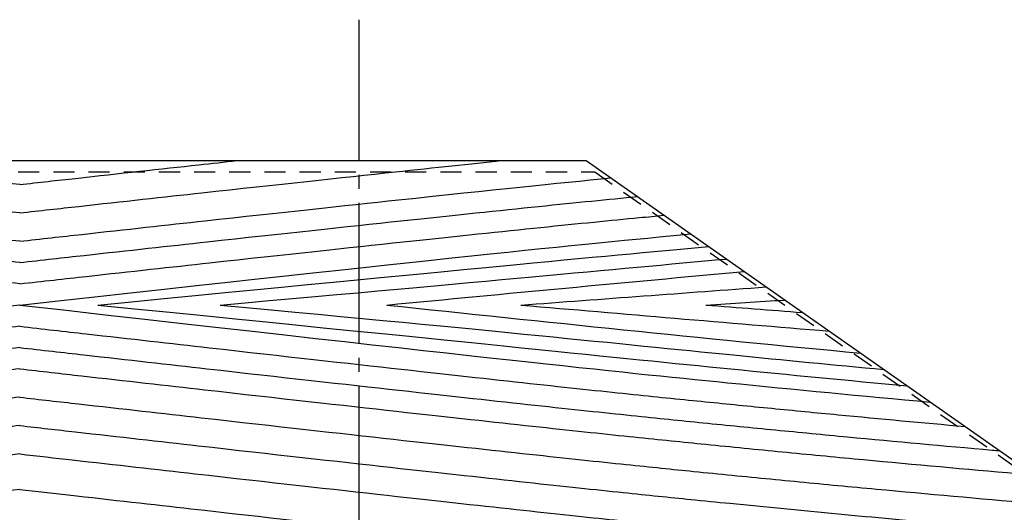
# Model space of a CAD drawing. Units: inches. Extents: x 1776 to 2583, y 700 to 1260.
# Drawn here: x 2428 to 2498, y 786 to 821 of the extents above; entities that cross this region are included whole.
import ezdxf

# ---------------------------------------------------------------- set-up
doc = ezdxf.new("R2010")
doc.units = ezdxf.units.IN
doc.header["$MEASUREMENT"] = 0
doc.linetypes.add('CENS', pattern=[13, 10, -1, 1, -1])
doc.linetypes.add('HIDS', pattern=[2.5, 1.5, -1])
for name, color, linetype in [('02-実線-1', 7, 'Continuous'), ('03-細線', 1, 'Continuous'), ('04-破線-1', 5, 'HIDS'), ('06-中心線', 1, 'CENS')]:
    doc.layers.add(name, color=color, linetype=linetype)

# ---------------------------------------------------------------- blocks, each defined once
blk = doc.blocks.new('A$C1f61d381')
at = {"layer": '03-細線', "color": 1, "linetype": 'Continuous'}
for points, knots in [([(-46.623, 17.169), (-48.204, 17.344), (-49.729, 17.513), (-54.351, 18.023), (-57.259, 18.342), (-65.333, 19.226), (-69.851, 19.714), (-81.415, 20.947), (-86.474, 21.46), (-92.194, 22.011), (-93.705, 22.152), (-96.033, 22.365), (-96.89, 22.442), (-99.468, 22.674), (-101.187, 22.827), (-106.347, 23.278), (-109.789, 23.57), (-115.552, 24.039), (-117.872, 24.222), (-120.193, 24.399)], [0.081668, 0.081668, 0.081668, 0.081668, 1.257027, 1.257027, 3.771081, 3.771081, 8.799189, 8.799189, 18.855405, 18.855405, 23.094907, 23.094907, 25.675293, 25.675293, 30.836065, 30.836065, 41.157608, 41.157608, 48.106834, 48.106834, 48.106834, 48.106834]), ([(-46.623, 18.678), (-48.145, 18.847), (-49.615, 19.009), (-54.186, 19.513), (-57.094, 19.833), (-65.169, 20.717), (-69.688, 21.205), (-81.256, 22.439), (-86.321, 22.952), (-92.048, 23.504), (-93.56, 23.645), (-95.894, 23.859), (-96.756, 23.936), (-99.061, 24.144), (-100.503, 24.272), (-101.945, 24.399)], [0.122637, 0.122637, 0.122637, 0.122637, 1.256872, 1.256872, 3.770615, 3.770615, 8.798103, 8.798103, 18.853077, 18.853077, 23.087432, 23.087432, 25.681063, 25.681063, 30.004782, 30.004782, 30.004782, 30.004782]), ([(-46.623, 20.69), (-48.067, 20.85), (-49.464, 21.004), (-53.966, 21.501), (-56.874, 21.821), (-64.95, 22.705), (-69.47, 23.193), (-76.175, 23.908), (-78.661, 24.17), (-80.868, 24.399)], [0.177406, 0.177406, 0.177406, 0.177406, 1.256665, 1.256665, 3.769994, 3.769994, 8.796652, 8.796652, 12.504589, 12.504589, 12.504589, 12.504589]), ([(-46.623, 22.702), (-47.989, 22.854), (-49.312, 23), (-53.746, 23.489), (-56.654, 23.809), (-60.273, 24.205), (-61.173, 24.303), (-62.049, 24.399)], [0.232338, 0.232338, 0.232338, 0.232338, 1.256458, 1.256458, 3.769374, 3.769374, 4.633765, 4.633765, 4.633765, 4.633765]), ([(-46.623, 20.69), (-45.18, 20.85), (-43.783, 21.004), (-39.281, 21.501), (-36.373, 21.821), (-28.296, 22.705), (-23.776, 23.193), (-17.072, 23.908), (-14.586, 24.17), (-12.378, 24.399)], [0.177406, 0.177406, 0.177406, 0.177406, 1.256665, 1.256665, 3.769994, 3.769994, 8.796652, 8.796652, 12.504589, 12.504589, 12.504589, 12.504589]), ([(-46.623, 22.702), (-45.258, 22.854), (-43.934, 23), (-39.501, 23.489), (-36.593, 23.809), (-32.974, 24.205), (-32.073, 24.303), (-31.197, 24.399)], [0.232338, 0.232338, 0.232338, 0.232338, 1.256458, 1.256458, 3.769374, 3.769374, 4.633765, 4.633765, 4.633765, 4.633765]), ([(-46.623, 18.678), (-45.101, 18.847), (-43.631, 19.009), (-39.061, 19.513), (-36.153, 19.833), (-28.078, 20.717), (-23.559, 21.205), (-13.055, 22.325), (-8.374, 22.805), (-4.628, 23.172)], [0.122637, 0.122637, 0.122637, 0.122637, 1.256872, 1.256872, 3.770615, 3.770615, 8.798103, 8.798103, 17.464615, 17.464615, 17.464615, 17.464615]), ([(-46.623, 15.66), (-48.263, 15.841), (-49.843, 16.016), (-54.516, 16.532), (-57.424, 16.851), (-65.497, 17.735), (-70.014, 18.223), (-81.574, 19.456), (-86.627, 19.968), (-92.339, 20.518), (-93.85, 20.659), (-96.164, 20.871), (-97.01, 20.947), (-99.604, 21.18), (-101.351, 21.336), (-106.595, 21.794), (-110.092, 22.09), (-116.038, 22.573), (-118.485, 22.765), (-120.934, 22.951)], [0.040789, 0.040789, 0.040789, 0.040789, 1.257182, 1.257182, 3.771547, 3.771547, 8.800276, 8.800276, 18.857734, 18.857734, 23.10247, 23.10247, 25.649317, 25.649317, 30.8975, 30.8975, 41.393867, 41.393867, 48.733066, 48.733066, 48.733066, 48.733066]), ([(-46.623, 17.169), (-45.043, 17.344), (-43.517, 17.513), (-38.896, 18.023), (-35.988, 18.342), (-27.913, 19.226), (-23.396, 19.714), (-11.831, 20.947), (-6.772, 21.46), (-2.746, 21.848), (-2.743, 21.848), (-2.739, 21.849)], [0.081668, 0.081668, 0.081668, 0.081668, 1.257027, 1.257027, 3.771081, 3.771081, 8.799189, 8.799189, 18.855405, 18.855405, 18.863412, 18.863412, 18.863412, 18.863412]), ([(-46.623, 15.66), (-44.984, 15.841), (-43.403, 16.016), (-38.731, 16.532), (-35.823, 16.851), (-27.749, 17.735), (-23.233, 18.223), (-11.673, 19.456), (-6.619, 19.968), (-1.995, 20.413), (-1.412, 20.469), (-0.846, 20.522)], [0.040789, 0.040789, 0.040789, 0.040789, 1.257182, 1.257182, 3.771547, 3.771547, 8.800276, 8.800276, 18.857734, 18.857734, 20.377968, 20.377968, 20.377968, 20.377968]), ([(-46.623, 14.15), (-12.687, 10.309), (-4.51, 9.451), (8.472, 8.161), (13.273, 7.7), (18.076, 7.264)], [0, 0, 0, 0, 24.620103, 24.620103, 39.052509, 39.052509, 39.052509, 39.052509]), ([(-41.083, 14.15), (-12.537, 11.299), (-4.317, 10.436), (8.081, 9.205), (12.254, 8.803), (16.428, 8.419)], [0, 0, 0, 0, 24.757444, 24.757444, 37.309835, 37.309835, 37.309835, 37.309835]), ([(-32.371, 14.15), (-12.402, 12.29), (-4.151, 11.424), (7.66, 10.252), (11.218, 9.908), (14.776, 9.576)], [0, 0, 0, 0, 24.852079, 24.852079, 35.561096, 35.561096, 35.561096, 35.561096]), ([(-46.623, 12.641), (-48.261, 12.456), (-49.838, 12.277), (-54.502, 11.75), (-57.401, 11.423), (-65.441, 10.519), (-69.925, 10.018), (-81.367, 8.75), (-86.316, 8.217), (-91.604, 7.666), (-92.846, 7.539), (-94.033, 7.419)], [0.04085, 0.04085, 0.04085, 0.04085, 1.231632, 1.231632, 3.694897, 3.694897, 8.621425, 8.621425, 18.474483, 18.474483, 21.909859, 21.909859, 21.909859, 21.909859]), ([(-46.623, 12.641), (-44.986, 12.456), (-43.409, 12.277), (-38.745, 11.75), (-35.846, 11.423), (-27.805, 10.519), (-23.321, 10.018), (-11.879, 8.75), (-6.93, 8.217), (-1.131, 7.613), (0.511, 7.446), (2.891, 7.208), (3.673, 7.13), (5.243, 6.975), (6.028, 6.898), (8.383, 6.668), (9.954, 6.516), (14.529, 6.081), (17.535, 5.803), (20.542, 5.536)], [0.04085, 0.04085, 0.04085, 0.04085, 1.231632, 1.231632, 3.694897, 3.694897, 8.621425, 8.621425, 18.474483, 18.474483, 23.194024, 23.194024, 25.553563, 25.553563, 27.913102, 27.913102, 32.632179, 32.632179, 41.65449, 41.65449, 41.65449, 41.65449]), ([(-46.623, 11.131), (-48.2, 10.953), (-49.721, 10.781), (-54.333, 10.26), (-57.232, 9.933), (-65.273, 9.029), (-69.757, 8.528), (-81.202, 7.259), (-86.154, 6.726), (-90.68, 6.255), (-91.255, 6.195), (-91.813, 6.138)], [0.081798, 0.081798, 0.081798, 0.081798, 1.231529, 1.231529, 3.694587, 3.694587, 8.620703, 8.620703, 18.472934, 18.472934, 19.97839, 19.97839, 19.97839, 19.97839]), ([(-46.623, 11.131), (-45.046, 10.953), (-43.525, 10.781), (-38.914, 10.26), (-36.014, 9.933), (-27.974, 9.029), (-23.489, 8.528), (-12.045, 7.259), (-7.092, 6.726), (-1.287, 6.121), (0.358, 5.954), (2.809, 5.709), (3.659, 5.624), (5.367, 5.455), (6.221, 5.372), (8.784, 5.122), (10.493, 4.957), (15.623, 4.472), (19.045, 4.159), (22.646, 3.845), (22.823, 3.83), (22.999, 3.814)], [0.081798, 0.081798, 0.081798, 0.081798, 1.231529, 1.231529, 3.694587, 3.694587, 8.620703, 8.620703, 18.472934, 18.472934, 23.191971, 23.191971, 25.757024, 25.757024, 28.322077, 28.322077, 33.452183, 33.452183, 43.712395, 43.712395, 44.241223, 44.241223, 44.241223, 44.241223]), ([(-46.623, 9.622), (-48.14, 9.45), (-49.605, 9.284), (-54.164, 8.769), (-57.063, 8.442), (-65.105, 7.538), (-69.589, 7.037), (-80.828, 5.791), (-85.72, 5.264), (-89.598, 4.859)], [0.122845, 0.122845, 0.122845, 0.122845, 1.231426, 1.231426, 3.694277, 3.694277, 8.61998, 8.61998, 18.202308, 18.202308, 18.202308, 18.202308]), ([(-46.623, 9.622), (-45.106, 9.45), (-43.642, 9.284), (-39.082, 8.769), (-36.183, 8.442), (-28.142, 7.538), (-23.657, 7.037), (-12.21, 5.768), (-7.254, 5.234), (-1.442, 4.629), (0.205, 4.462), (2.709, 4.211), (3.609, 4.122), (5.418, 3.943), (6.323, 3.854), (9.038, 3.59), (10.849, 3.416), (16.284, 2.904), (19.91, 2.575), (24.176, 2.207), (24.811, 2.153), (25.447, 2.099)], [0.122845, 0.122845, 0.122845, 0.122845, 1.231426, 1.231426, 3.694277, 3.694277, 8.61998, 8.61998, 18.471385, 18.471385, 23.189917, 23.189917, 25.90494, 25.90494, 28.619962, 28.619962, 34.050008, 34.050008, 44.910099, 44.910099, 46.811808, 46.811808, 46.811808, 46.811808]), ([(-46.623, 7.609), (-48.06, 7.446), (-49.45, 7.289), (-53.939, 6.782), (-56.838, 6.455), (-64.88, 5.551), (-69.366, 5.05), (-78.969, 3.985), (-83.22, 3.523), (-86.652, 3.158)], [0.17773, 0.17773, 0.17773, 0.17773, 1.231288, 1.231288, 3.693863, 3.693863, 8.619015, 8.619015, 16.085593, 16.085593, 16.085593, 16.085593]), ([(-46.623, 7.609), (-45.187, 7.446), (-43.797, 7.289), (-39.307, 6.782), (-36.408, 6.455), (-28.366, 5.551), (-23.881, 5.05), (-12.43, 3.78), (-7.469, 3.246), (-1.78, 2.654), (-0.231, 2.496), (2.184, 2.254), (3.09, 2.163), (4.908, 1.984), (5.82, 1.894), (7.641, 1.717), (8.552, 1.628), (11.285, 1.366), (13.109, 1.194), (18.582, 0.687), (22.235, 0.362), (26.827, -0.024), (27.762, -0.102), (28.697, -0.178)], [0.17773, 0.17773, 0.17773, 0.17773, 1.231288, 1.231288, 3.693863, 3.693863, 8.619015, 8.619015, 18.469317, 18.469317, 22.857664, 22.857664, 25.587045, 25.587045, 28.316426, 28.316426, 31.045807, 31.045807, 36.504569, 36.504569, 47.422093, 47.422093, 50.212648, 50.212648, 50.212648, 50.212648]), ([(-46.623, 5.596), (-47.98, 5.443), (-49.295, 5.294), (-53.714, 4.795), (-56.613, 4.468), (-64.655, 3.563), (-69.142, 3.062), (-77.309, 2.157), (-80.792, 1.776), (-83.713, 1.461)], [0.232793, 0.232793, 0.232793, 0.232793, 1.23115, 1.23115, 3.693451, 3.693451, 8.618052, 8.618052, 14.227704, 14.227704, 14.227704, 14.227704]), ([(-46.623, 5.596), (-45.266, 5.443), (-43.951, 5.294), (-39.533, 4.795), (-36.633, 4.468), (-28.591, 3.563), (-24.105, 3.062), (-12.65, 1.792), (-7.685, 1.258), (-1.988, 0.665), (-0.436, 0.507), (1.996, 0.262), (2.917, 0.171), (6.397, -0.173), (8.96, -0.422), (14.085, -0.907), (16.65, -1.144), (23.448, -1.752), (27.686, -2.11), (31.93, -2.443)], [0.232793, 0.232793, 0.232793, 0.232793, 1.23115, 1.23115, 3.693451, 3.693451, 8.618052, 8.618052, 18.467254, 18.467254, 22.853507, 22.853507, 25.626333, 25.626333, 33.289985, 33.289985, 40.953636, 40.953636, 53.581324, 53.581324, 53.581324, 53.581324]), ([(-46.623, 3.583), (-47.901, 3.439), (-49.141, 3.299), (-53.489, 2.807), (-56.388, 2.481), (-64.431, 1.576), (-68.918, 1.075), (-75.815, 0.31), (-78.46, 0.019), (-80.779, -0.233)], [0.288036, 0.288036, 0.288036, 0.288036, 1.231013, 1.231013, 3.693038, 3.693038, 8.617089, 8.617089, 12.585116, 12.585116, 12.585116, 12.585116]), ([(-46.623, 3.583), (-45.346, 3.439), (-44.106, 3.299), (-39.758, 2.807), (-36.858, 2.481), (-28.816, 1.576), (-24.328, 1.075), (-12.87, -0.196), (-7.9, -0.731), (-2.193, -1.325), (-0.638, -1.483), (1.846, -1.733), (2.813, -1.829), (5.897, -2.133), (8.015, -2.339), (14.37, -2.946), (18.613, -3.335), (26.95, -4.055), (31.043, -4.388), (35.144, -4.695)], [0.288036, 0.288036, 0.288036, 0.288036, 1.231013, 1.231013, 3.693038, 3.693038, 8.617089, 8.617089, 18.465191, 18.465191, 22.854507, 22.854507, 25.766254, 25.766254, 32.094508, 32.094508, 44.751015, 44.751015, 56.916126, 56.916126, 56.916126, 56.916126]), ([(-46.623, 1.068), (-47.802, 0.934), (-48.948, 0.805), (-53.207, 0.323), (-56.107, -0.004), (-64.15, -0.908), (-68.638, -1.41), (-74.134, -2.019), (-75.68, -2.19), (-77.116, -2.347)], [0.357343, 0.357343, 0.357343, 0.357343, 1.230841, 1.230841, 3.692522, 3.692522, 8.615885, 8.615885, 10.773846, 10.773846, 10.773846, 10.773846]), ([(-46.623, 1.068), (-45.445, 0.934), (-44.299, 0.805), (-40.039, 0.323), (-37.139, -0.004), (-29.096, -0.908), (-24.608, -1.41), (-13.146, -2.68), (-8.169, -3.216), (-2.55, -3.801), (-1.067, -3.952), (1.323, -4.193), (2.267, -4.287), (4.16, -4.474), (5.109, -4.567), (7.963, -4.846), (9.87, -5.029), (15.872, -5.595), (19.971, -5.965), (29.086, -6.742), (34.105, -7.138), (39.136, -7.492)], [0.357343, 0.357343, 0.357343, 0.357343, 1.230841, 1.230841, 3.692522, 3.692522, 8.615885, 8.615885, 18.46261, 18.46261, 22.606896, 22.606896, 25.441577, 25.441577, 28.276258, 28.276258, 33.966156, 33.966156, 46.167831, 46.167831, 61.035348, 61.035348, 61.035348, 61.035348])]:
    blk.add_open_spline(points, degree=3, knots=knots, dxfattribs=at)
for points in [[(-46.623, 14.15), (-16.894, 17.443), (-6.65, 18.48), (1.051, 19.193)], [(-41.083, 14.15), (-14.896, 16.694), (-5.528, 17.591), (2.317, 18.306)], [(-32.371, 14.15), (-13.136, 15.868), (-4.519, 16.684), (3.586, 17.417)], [(-20.546, 14.15), (-12.079, 14.958), (-3.613, 15.765), (4.855, 16.527)], [(-11.016, 14.15), (-5.206, 14.581), (0.603, 15.012), (6.413, 15.435)], [(-46.623, 14.15), (-79.643, 10.413), (-88.276, 9.499), (-96.257, 8.704)], [(-20.546, 14.15), (-9.325, 12.973), (1.895, 11.795), (13.121, 10.736)], [(-11.016, 14.15), (-3.714, 13.526), (3.587, 12.902), (10.89, 12.299)], [(2.135, 14.15), (4.004, 14.269), (5.873, 14.387), (7.742, 14.505)], [(2.135, 14.15), (4.426, 13.973), (6.717, 13.795), (9.007, 13.618)]]:
    blk.add_open_spline(points, degree=3, dxfattribs=at)

msp = doc.modelspace()

# ---------------------------------------------------------------- linework, layer by layer
at = {"layer": '02-実線-1'}
msp.add_lwpolyline([(2011.08, 810.731), (2468.312, 810.731), (2539.672, 760.731), (1939.672, 760.731)], close=True, dxfattribs=at)
at = {"layer": '04-破線-1'}
msp.add_lwpolyline([(2010.46, 809.931), (2468.931, 809.931), (2538.721, 761.031), (1940.624, 761.031)], close=True, dxfattribs=at)
at = {"layer": '06-中心線', "color": 1, "linetype": 'CENS'}
msp.add_line((2452.172, 820.731), (2452.172, 750.731), dxfattribs=at)

# ---------------------------------------------------------------- block references
at = {"layer": '03-細線'}
msp.add_blockref('A$C1f61d381', (2474.691, 786.332), dxfattribs=at)

doc.saveas('drawing.dxf')
